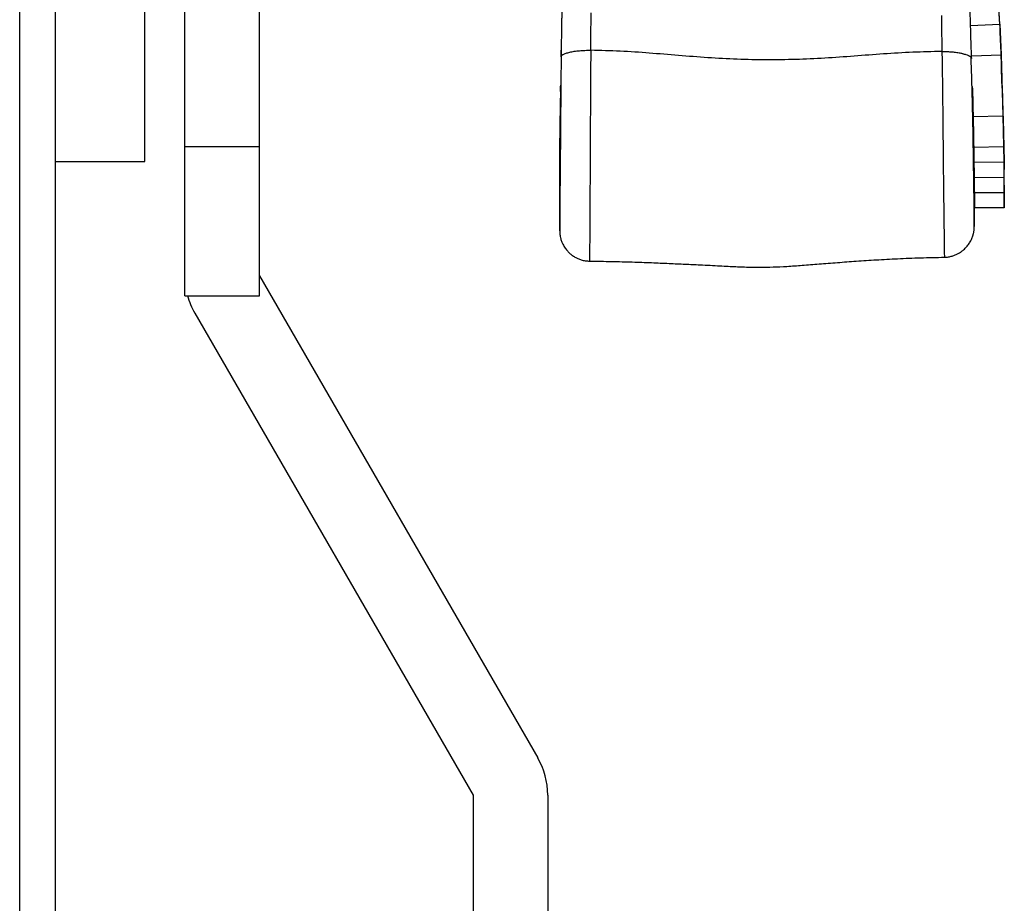
# Model space of a CAD drawing. Units: inches. Extents: x 0.1 to 12, y 0.1 to 8.1.
# Drawn here: x 6.4 to 6.6, y 4.2 to 4.3 of the extents above; entities that cross this region are included whole.
import ezdxf

# ---------------------------------------------------------------- set-up
doc = ezdxf.new("R2010")
doc.units = ezdxf.units.IN
doc.header["$MEASUREMENT"] = 0

msp = doc.modelspace()

# ---------------------------------------------------------------- linework, layer by layer
at = {"color": 7, "linetype": 'Continuous', "lineweight": 25}
for p, q in [((6.398403490717721, 2.971141835838976), (6.398403490717721, 5.854141909309445)), ((6.404403566471, 2.971141835838976), (6.404403566471, 5.854141909309445)), ((6.426078255816472, 4.31264186938278), (6.426078255816472, 4.41264187257421)), ((6.438578241548904, 4.31264186938278), (6.438578241548904, 4.41264187257421)), ((6.419403568123035, 4.310141876929573), (6.419403568123035, 4.362641870978496)), ((6.562668259783758, 4.333187080042753), (6.562512442917101, 4.335764722798938)), ((6.557787624965268, 4.332955584050349), (6.562668259783758, 4.333187085909352)), ((6.562668259783758, 4.333187062442957), (6.562905364244707, 4.328044137854461)), ((6.557945882337065, 4.327855761363935), (6.562905364244707, 4.328044137854461)), ((6.562905364244707, 4.328044137854461), (6.563212492430069, 4.317769259217402)), ((6.562983648140365, 4.325503882933035), (6.562977077549602, 4.3256437309175)), ((6.56309009171072, 4.322415576209418), (6.562983648140365, 4.325503882933035)), ((6.5630763873357, 4.322800055501214), (6.563163870058426, 4.320363146585927)), ((6.563163870058426, 4.320363146585927), (6.563299224228135, 4.315216502573731)), ((6.558213586977852, 4.317662704181669), (6.563212492430069, 4.317769259217402)), ((6.563212492430069, 4.317769259217402), (6.563310112635685, 4.312632928686064)), ((6.426078255816472, 4.287641874451522), (6.426078255816472, 4.31264186938278)), ((6.426078255816472, 4.31264186938278), (6.438578241548904, 4.31264186938278)), ((6.438578241548904, 4.287641874451522), (6.438578241548904, 4.31264186938278)), ((6.558310831721139, 4.312566870782504), (6.563310112635685, 4.312632928686064)), ((6.563310112635685, 4.312632928686064), (6.563349536180261, 4.310064813286486)), ((6.563356294502189, 4.31264537760892), (6.563402100906363, 4.310073613184828)), ((6.404403566471, 4.310141876929573), (6.419403568123035, 4.310141876929573)), ((6.558350067534549, 4.31001895994952), (6.563349536180261, 4.310064813286486)), ((6.563349536180261, 4.310064813286486), (6.56338820880018, 4.307497073349237)), ((6.563402100906363, 4.310073613184828), (6.563421624947486, 4.308788018436129)), ((6.563421624947486, 4.308788053635721), (6.563421249485156, 4.308788041902524)), ((6.558388552423302, 4.30747103738334), (6.56338820880018, 4.307497073349237)), ((6.56338820880018, 4.307497073349237), (6.563419747635839, 4.304929004882449)), ((6.558419715796634, 4.304923126550356), (6.563419747635839, 4.304929004882449)), ((6.563419747635839, 4.304929004882449), (6.563439459408127, 4.30236164040753)), ((6.558439615300086, 4.302375286116559), (6.558439052106593, 4.302375274383362)), ((6.563439459408127, 4.302361616941134), (6.558439615300086, 4.302375286116559)), ((6.563438145289975, 4.302361605207936), (6.563439459408127, 4.302361616941134)), ((6.438578241548904, 4.290991233092778), (6.485228872770165, 4.210189956382688)), ((6.426078255816472, 4.287641874451522), (6.438578241548904, 4.287641874451522)), ((6.427752911670705, 4.284741240226563), (6.474403542891967, 4.203939963516473)), ((6.474403542891967, 4.203939963516473), (6.474403542891967, 4.183939976958024)), ((6.486903528624397, 4.203939963516473), (6.486903528624397, 4.183939976958024))]:
    msp.add_line(p, q, dxfattribs=at)
at = {"color": 8, "linetype": 'Continuous', "lineweight": 25}
msp.add_line((6.558075604571836, 4.32272971498046), (6.558086492979386, 4.322208725798972), dxfattribs=at)
at = {"color": 7, "linetype": 'Continuous', "lineweight": 25}
for centre, radius, start, end in [((6.438578214380966, 4.290991237479711), 0.01250000000004297, 195.5422682239085, 210.0000000003506), ((6.474403531928466, 4.20393996729021), 0.01250000000002754, 0, 29.99999999977951)]:
    msp.add_arc(centre, radius, start, end, dxfattribs=at)
for points, knots in [([(6.557869851215384, 4.330278244312539), (6.557855292629248, 4.330737480160196), (6.557825285140395, 4.331684035990014), (6.557782695309447, 4.333098623286746), (6.557744421378216, 4.334496359072575), (6.557725967411215, 4.335374959147107), (6.557716850316195, 4.335809027353795)], [0, 0, 0, 0, 0.2376700294767472, 0.4898745451207997, 0.747974934440112, 1, 1, 1, 1]), ([(6.562694729877973, 4.333171515955884), (6.562680670077989, 4.333429772142696), (6.56265255033405, 4.333946287160833), (6.562602904646153, 4.334804862988903), (6.562566447784739, 4.335405159809789), (6.562545671333244, 4.335747263800625)], [0, 0, 0, 0, 0.3007502548990402, 0.6015035894452576, 0.9999999999999999, 0.9999999999999999, 0.9999999999999999, 0.9999999999999999]), ([(6.489265937600313, 4.335362015984375), (6.489265308558476, 4.33531556933336), (6.489264051439132, 4.335222747234737), (6.4892625452207, 4.335107298454989), (6.489261012042674, 4.33500044087844), (6.489259435084019, 4.334885522441118), (6.489257037529748, 4.334721023691309), (6.489254968986095, 4.33456835086977), (6.489252176327607, 4.334395627392158), (6.489249173410948, 4.334176263884274), (6.489245193112118, 4.333924899318461), (6.489241557123758, 4.333684913181362), (6.489238500343852, 4.333494430067187), (6.489235292131395, 4.333284379530468), (6.489231451553334, 4.333054691636439), (6.489227474167872, 4.332805267685999), (6.489223009835203, 4.332536048436302), (6.489216547513496, 4.332133475559711), (6.489206790715703, 4.331558116961358), (6.489193609132245, 4.330770437177147), (6.48917790815097, 4.329848097293439), (6.489160319596175, 4.328792741912445), (6.489148682504116, 4.3280571530121), (6.489142504359559, 4.327666628082152)], [0, 0, 0, 0, 0.01903583818286488, 0.03804249414172783, 0.0470475203195675, 0.06249957909940253, 0.0846856411963014, 0.1135738137994422, 0.1239477835746419, 0.1539605858922161, 0.2012243973479839, 0.2237397715956883, 0.2487312952029256, 0.2761905297788793, 0.3061094260223095, 0.3384795159402892, 0.3732965802436912, 0.4105557829661541, 0.4941474700807456, 0.5947097874274716, 0.7123351148781524, 0.8472784063790719, 1, 1, 1, 1]), ([(6.494125546528364, 4.328780665879359), (6.494128975787379, 4.329128201178127), (6.494135837912402, 4.3298236373234), (6.494146371714527, 4.330889458430218), (6.494156541929788, 4.331956970767592), (6.49416565649127, 4.333016088583136), (6.494173690555214, 4.334059319121449), (6.494177319988258, 4.334721806487615), (6.49417914377587, 4.335054705934446)], [0, 0, 0, 0, 0.1647648136152285, 0.329702931653235, 0.4952952475542945, 0.661990080153021, 0.8301502472539991, 1, 1, 1, 1]), ([(6.552889718879631, 4.3346386350076), (6.552893082100442, 4.334312824794829), (6.552899747075182, 4.333667158940663), (6.552914327798483, 4.332653384489367), (6.552931444208057, 4.331629769786018), (6.552949900373188, 4.330602099043746), (6.552969598767431, 4.3295783576647), (6.552982303439658, 4.328912065511244), (6.552988653203399, 4.328579054341726)], [0, 0, 0, 0, 0.1724286979389735, 0.3417060551619251, 0.5083052337826713, 0.6729552810037773, 0.8365438587368437, 1, 1, 1, 1]), ([(6.562917754501573, 4.328031055338924), (6.56289903860175, 4.32851563346841), (6.562861606842503, 4.329484788681314), (6.562788876964896, 4.331198392910733), (6.562730250331757, 4.332427082662963), (6.562694729877973, 4.333171515955884)], [0, 0, 0, 0, 0.2827042705071148, 0.5654079307359297, 1, 1, 1, 1]), ([(6.557960149905578, 4.327386433452318), (6.55795535146348, 4.327544230343277), (6.557946577253524, 4.327832770461803), (6.557932712788016, 4.328283440072246), (6.557919138820758, 4.328717051975146), (6.557903270938681, 4.329214627225851), (6.557889498357332, 4.32964147665666), (6.557878098368192, 4.330008296225915), (6.557872048200145, 4.330185192708996), (6.557869474976065, 4.330273314460141), (6.557869288021889, 4.330279716828861)], [0, 0, 0, 0, 0.1666243635668317, 0.3046816278863469, 0.4706820573582593, 0.6167652775936318, 0.8184230001660685, 0.9095196731792612, 0.9934262720978756, 1, 1, 1, 1]), ([(6.48916559529281, 4.327770073820472), (6.489160173447555, 4.32736694346007), (6.489147296827116, 4.326409528337628), (6.489129870405584, 4.324876486575602), (6.489112788212148, 4.32320745183807), (6.489096266214901, 4.321403893765204), (6.489080336824676, 4.319490821172207), (6.489065020238066, 4.317500500683253), (6.489051312024423, 4.315630654859691), (6.489038645002857, 4.313891294787718), (6.489026457518916, 4.312288724647911), (6.489014716802227, 4.310825920297994), (6.489003510156408, 4.309501338013972), (6.488992559066068, 4.308311233063209), (6.48898229613014, 4.307251032661243), (6.488972372720061, 4.306310918094135), (6.48896259205494, 4.305445431160416), (6.48895377448838, 4.304581624644326), (6.488946023568957, 4.303678863719258), (6.48893891241848, 4.302745419331957), (6.488932720050326, 4.301806133216678), (6.488927867951331, 4.300890697222336), (6.488924644357814, 4.30003352434621), (6.488923261229363, 4.299342592647398), (6.488923173309452, 4.298812795591126), (6.48892408193298, 4.298434569946757), (6.488925715099103, 4.298168956945914), (6.488927551767873, 4.298116739012383), (6.488928490831861, 4.298090040686747)], [0, 0, 0, 0, 0.02808197211998344, 0.06669332656786378, 0.1043553427633075, 0.1410483121299419, 0.1884027212764665, 0.2338934206279693, 0.2774370529996912, 0.3189632089317471, 0.3584191359915691, 0.3957742635162954, 0.431016147136842, 0.4641322324320708, 0.4951074022588455, 0.5239294640985619, 0.5508363320506257, 0.5798098500579281, 0.6122574790612774, 0.6482075080242515, 0.6876909480594866, 0.7307400690841187, 0.7773835550328768, 0.8276293632972545, 0.8676812374853384, 0.9097563580798167, 0.953859642163968, 1, 1, 1, 1]), ([(6.489142504359559, 4.327666721947735), (6.48914814978722, 4.3280310361634), (6.489154048339552, 4.328411685176243), (6.489160620003762, 4.328799448317602), (6.489160902013694, 4.328816088403489)], [0, 0, 0, 0, 0.957086984006078, 1, 1, 1, 1]), ([(6.489142504359559, 4.327666628082152), (6.48914305292166, 4.327693242497037), (6.489143762687781, 4.327727677996611), (6.489162931255786, 4.327762174376003), (6.489167284873292, 4.327770009287884)], [0, 0, 0, 0, 0.7728772694575711, 1, 1, 1, 1]), ([(6.552988653203399, 4.328579054341726), (6.551353883194795, 4.328547388407387), (6.548081951168618, 4.328484010204852), (6.543180113096804, 4.328172798120218), (6.538281061994325, 4.327793988702998), (6.533379985905266, 4.327443671988109), (6.528474620752521, 4.327215678434775), (6.523567215783111, 4.327148875235165), (6.518659226085056, 4.327254359623891), (6.513752099241611, 4.327519966361722), (6.508848231185052, 4.327905733189972), (6.50394516039046, 4.328316696682815), (6.499038375615021, 4.328657039066933), (6.495762294763426, 4.328739478619743), (6.494125546528364, 4.328780665879359)], [0, 0, 0, 0, 0.08318845515806499, 0.1664986323503197, 0.2499055332391324, 0.3332792100833669, 0.4165413715678328, 0.4997327111078658, 0.5829479963085584, 0.6662747606880915, 0.74974714886155, 0.8332691747279339, 0.9167003513171608, 1, 1, 1, 1]), ([(6.552988653203399, 4.328579054341726), (6.553248019948644, 4.328578184188525), (6.553739428943611, 4.328576535553463), (6.554418499098217, 4.328538197296129), (6.554993174620681, 4.328485624984232), (6.555465542305615, 4.328425308017931), (6.555842198406157, 4.328364775768589), (6.556139906413231, 4.328307981922831), (6.556335067353836, 4.328265157754434), (6.556445033594383, 4.328239305848244), (6.556482549600241, 4.328229943532045), (6.556497541663513, 4.328226365323063), (6.556503430896582, 4.32822478304398), (6.556506401515042, 4.328224205220382), (6.556507343092167, 4.328223870283968), (6.55650788986584, 4.32822376135829), (6.556508249827332, 4.328223718437392), (6.556508235832489, 4.328223686738912), (6.556513255403805, 4.328146104136016), (6.557052416221146, 4.328103088487031), (6.557295035962577, 4.327969700957536), (6.557471351064762, 4.327892862816475), (6.557546252740668, 4.327852020249041), (6.557570229744489, 4.327838496333328), (6.557578943074499, 4.327833492414194), (6.557582010630885, 4.327831708010982), (6.55758316098265, 4.327831014070154), (6.557583730614553, 4.327830726492274), (6.557583825840907, 4.327830591033004), (6.557584142070425, 4.327830546441851), (6.557584123352217, 4.32783053343011), (6.557584124430806, 4.32783050934877), (6.557584124375582, 4.327830513002582), (6.557584185754121, 4.327766991578933), (6.557720773211797, 4.327776590073327), (6.55779061977232, 4.327679868612845), (6.557868244361325, 4.327614371240647), (6.557922409105074, 4.327534799511187), (6.557955172415, 4.327459680690537), (6.557958690808352, 4.327407905083531), (6.557960149905578, 4.327386433452318)], [0, 0, 0, 0, 0.09896235919219953, 0.1874989541334871, 0.2655690468903184, 0.333214858201276, 0.3903813158167246, 0.4370650128779631, 0.476884737259416, 0.4902188271710832, 0.4952593499611213, 0.4973280926097671, 0.4982096475274209, 0.4986042884245785, 0.4987564957480723, 0.4988453696715864, 0.4988785396307584, 0.4988877765492161, 0.4988955729587393, 0.5990771094583828, 0.6742529083677783, 0.7243467146380133, 0.7399657258794833, 0.7459639861414824, 0.7479776483504547, 0.7487421813246744, 0.7490563075701049, 0.7491882477210289, 0.7492471093221192, 0.7492802792812913, 0.7492909712658987, 0.7492956941946066, 0.749297187715801, 0.7492988575232592, 0.7910825018935737, 0.8328694392468234, 0.8746502477545707, 0.9126884808940757, 0.9637914290671954, 1, 1, 1, 1]), ([(6.558233486481305, 4.313462008175134), (6.558229278886462, 4.313735465873274), (6.558215899289574, 4.314605025301735), (6.558187734162983, 4.316160659473709), (6.558149868108044, 4.31810248249429), (6.558105033846496, 4.320092345147641), (6.558054464633535, 4.32210504823871), (6.557995545548048, 4.324120845387159), (6.557935965089001, 4.325961508454238), (6.557890706795378, 4.327107990486938), (6.5578713530647, 4.327598258738628)], [0, 0, 0, 0, 0.06436871363620765, 0.2046840232369411, 0.3447289069073442, 0.4842740065677517, 0.6230830128735398, 0.7609571130222165, 0.8977784780443158, 0.9999999999999999, 0.9999999999999999, 0.9999999999999999, 0.9999999999999999]), ([(6.563082582464133, 4.322794411833077), (6.563073860352946, 4.323121863279444), (6.563027358093933, 4.324867682800241), (6.562966885038739, 4.326613052618995), (6.562917754501573, 4.328031055338924)], [0, 0, 0, 0, 0.1875631716027801, 1, 1, 1, 1]), ([(6.489066003909965, 4.322683820577303), (6.488986589474382, 4.318697815445802), (6.488836349536228, 4.311156904778398), (6.488888061821434, 4.303614726418346), (6.488912439817284, 4.300059223271916)], [0, 0, 0, 0, 0.5285840540097034, 1, 1, 1, 1]), ([(6.489081773327796, 4.3229254540526), (6.489077999254626, 4.322572867586183), (6.489068674426521, 4.321701711134321), (6.48905473181599, 4.320257773100881), (6.489039560910403, 4.318546845521618), (6.489024399414095, 4.316691496743448), (6.489010293144418, 4.31483468313672), (6.488997012707252, 4.313007976356986), (6.488984361264708, 4.311239211272987), (6.488972715248232, 4.309610905788314), (6.488962223203871, 4.308134664097917), (6.488953036440891, 4.306814181287799), (6.488944175605867, 4.305526937270572), (6.488935952367163, 4.304289388081483), (6.488928239313482, 4.303118078991446), (6.488921822901887, 4.302031206585716), (6.488916493694551, 4.301049790449766), (6.488912852982322, 4.300193091969387), (6.488910378542306, 4.29949212915225), (6.488908821994033, 4.298934153579803), (6.488908030664914, 4.298688211956547), (6.488907840406536, 4.298381369014814), (6.48890784040375, 4.29854027477443), (6.48890784040375, 4.298540278685559)], [0, 0, 0, 0, 0.0272575102156575, 0.06734675929979443, 0.1118429724772314, 0.1607781017040905, 0.2141673175946928, 0.2620676162243383, 0.3130673664051325, 0.3671992286401517, 0.4098840538462508, 0.4543686100487345, 0.5006679439373947, 0.5488017461298452, 0.5987865799212918, 0.650630407427692, 0.7043376957352362, 0.7598990660597945, 0.8172798854695572, 0.8764398193018402, 0.9373497951461348, 0.9999984579976163, 1, 1, 1, 1]), ([(6.489074733409121, 4.322925530318384), (6.489074671831723, 4.322922099767864), (6.489073077086139, 4.322833254582596), (6.489069470875322, 4.322757311936029), (6.489066003909965, 4.322684301638413)], [0, 0, 0, 0, 0.03861267788926191, 1, 1, 1, 1]), ([(6.489070603323499, 4.3218681931995), (6.489070603313691, 4.321868998877016), (6.489070599035873, 4.322220426764946), (6.489076192593682, 4.322573033669285), (6.489081773327796, 4.322924832193117)], [0, 0, 0, 0, 0.002292582756445012, 1, 1, 1, 1]), ([(6.558095879537618, 4.322284962251615), (6.558100490464133, 4.322137310929744), (6.558148598097403, 4.320596805866085), (6.558182728153101, 4.319055910666446), (6.558213586977852, 4.317662704181669)], [0, 0, 0, 0, 0.09584604773721758, 1, 1, 1, 1]), ([(6.558213586977852, 4.317662704181669), (6.558224296002594, 4.317178205315733), (6.558245714008688, 4.31620920954689), (6.558279132407763, 4.314510611082388), (6.558298933169202, 4.313296466866693), (6.558310831721139, 4.312566870782504)], [0, 0, 0, 0, 0.2852485534128416, 0.5704959510924841, 0.9999999999999999, 0.9999999999999999, 0.9999999999999999, 0.9999999999999999]), ([(6.563299224228135, 4.315216502573731), (6.56330455819687, 4.314999827395305), (6.56331453294431, 4.314594635634759), (6.563324295391479, 4.314162921474452), (6.563339463892912, 4.313522521218148), (6.56334813407457, 4.313070666249194), (6.563356294502189, 4.31264537760892)], [0, 0, 0, 0, 0.2528075438443476, 0.4727608142007516, 0.5037592771255904, 1, 1, 1, 1]), ([(6.558310831721139, 4.312566870782504), (6.558318840744649, 4.31208805333357), (6.558333046571525, 4.311238761559649), (6.558344897830462, 4.310389445060178), (6.55835006753455, 4.31001895994952)], [0, 0, 0, 0, 0.5637843949953055, 1, 1, 1, 1]), ([(6.558350067534549, 4.31001895994952), (6.558358165388248, 4.309539848714893), (6.55837252006937, 4.308690550956437), (6.558383685643584, 4.307841232798684), (6.558388552423302, 4.30747103738334)], [0, 0, 0, 0, 0.5641263383269028, 1, 1, 1, 1]), ([(6.563439459408127, 4.302361616941134), (6.563440906507816, 4.303039466459349), (6.563443896441995, 4.304440009529383), (6.563437532003271, 4.306501878127583), (6.563430299432155, 4.307966195992448), (6.563422641790007, 4.308707751862618), (6.563421812678651, 4.308788041902524)], [0, 0, 0, 0, 0.3164343020351684, 0.6538027348642993, 0.9625163883780077, 1, 1, 1, 1]), ([(6.558388552423302, 4.30747103738334), (6.558392215206132, 4.307234337297538), (6.558399540803228, 4.306760935094516), (6.558410618571786, 4.305911618480051), (6.558416256414858, 4.305299018212277), (6.558419715796634, 4.304923126550356)], [0, 0, 0, 0, 0.2787056015945259, 0.5574135951074176, 1, 1, 1, 1]), ([(6.558419715796634, 4.304923126550356), (6.558423994171084, 4.304653009192849), (6.558432859395332, 4.30409329872912), (6.558438520775117, 4.303243985615596), (6.558439250457795, 4.302664798365067), (6.558439615300086, 4.302375203984175)], [0, 0, 0, 0, 0.3180451447722838, 0.6590216826860225, 1, 1, 1, 1]), ([(6.558423094957598, 4.299423635947607), (6.558427143851959, 4.299859071629476), (6.558436292271656, 4.300842932410553), (6.558437100007816, 4.301826836741641), (6.558437550257276, 4.302375286116559)], [0, 0, 0, 0, 0.4425785540428726, 0.9999999999999999, 0.9999999999999999, 0.9999999999999999, 0.9999999999999999]), ([(6.553394340250201, 4.294092422867569), (6.553622768833944, 4.294104941992479), (6.55406087262622, 4.294128952455657), (6.554676497571415, 4.29426935729357), (6.555217680970353, 4.294457726321624), (6.555725475540038, 4.29469982471448), (6.556181922660536, 4.294981829314859), (6.556581919196496, 4.295292277406514), (6.556966650835, 4.295650029686035), (6.557353591365263, 4.296092671409896), (6.557686255340119, 4.296589172916448), (6.557919631888164, 4.297034166039419), (6.55806366243079, 4.297371409307518), (6.558151445701921, 4.297617597146871), (6.55819757186359, 4.297764380962183), (6.558221048064953, 4.297844596222069), (6.558242159980491, 4.297919594891444), (6.558271712995861, 4.298031932511881), (6.558301511532949, 4.298161972093652), (6.558327184082706, 4.298293453706193), (6.558348791050355, 4.298425891132219), (6.558372815154808, 4.298609832930511), (6.558395030456536, 4.298864711884366), (6.55841142080145, 4.299234344850857), (6.558419283234902, 4.299667553421469), (6.558417654764959, 4.300026554068519), (6.558416899829163, 4.300192981726727)], [0, 0, 0, 0, 0.04978356472538777, 0.09548003206004615, 0.1370542979015711, 0.1744873787144132, 0.2178727191018383, 0.2537289729943861, 0.2846791324780744, 0.3322678578192415, 0.3815220249188934, 0.4145697750038527, 0.4416486511936691, 0.4614143900996736, 0.4714403562309702, 0.4752984549966805, 0.4794723947836799, 0.4899207874004737, 0.5111590833512937, 0.5411520490579516, 0.5710866416623812, 0.6066769805931858, 0.6858705902469057, 0.7836242217420526, 0.8996912279573079, 1, 1, 1, 1]), ([(6.488928490831861, 4.298090040686747), (6.488960409894984, 4.297848492851444), (6.489020326435727, 4.297395073819077), (6.489212212625044, 4.296781876934717), (6.489466574997994, 4.296196500009335), (6.48980415091406, 4.295627888168212), (6.49019821180553, 4.295135014620081), (6.490590210428414, 4.294745287880472), (6.490992936006829, 4.294413361700484), (6.491451534248786, 4.294112310038594), (6.491975195600997, 4.293847671898451), (6.492545694044551, 4.293637989845681), (6.493204987061164, 4.29348053170995), (6.493677527421094, 4.293455402448993), (6.493925049644521, 4.29344223944521)], [0, 0, 0, 0, 0.09765610144096347, 0.1833141454757693, 0.2568847562985047, 0.353606036776604, 0.4478407780522234, 0.509433689303791, 0.5752622679006412, 0.657055736361935, 0.7291462573553141, 0.8103603194552805, 0.9006644948057434, 1, 1, 1, 1]), ([(6.493925049644521, 4.29344223944521), (6.495161056533845, 4.29342614183991), (6.497550121946674, 4.293395026938865), (6.501008305626263, 4.293302245257469), (6.504216032652806, 4.293190009876698), (6.507172144755182, 4.293062812539555), (6.50987567701401, 4.292936982465362), (6.512176127356365, 4.292830531165542), (6.514104790034653, 4.292738236297495), (6.515693527000528, 4.292657937140961), (6.517124034987535, 4.292582110499255), (6.518403811504369, 4.292519352209085), (6.51961777002071, 4.292469391862301), (6.521007507815262, 4.292428323203063), (6.52270476415247, 4.292413338773306), (6.524763050363859, 4.292448374117759), (6.527078810390378, 4.29255525593821), (6.529649605915922, 4.292746275985607), (6.532475770470787, 4.29298246071958), (6.535492950308091, 4.29320992968274), (6.538688092280756, 4.293440141581221), (6.542050103665857, 4.293666480085487), (6.545634997530922, 4.293861840859785), (6.549440903079327, 4.294017185143245), (6.552052370248694, 4.294066883883475), (6.553394340250201, 4.294092422867569)], [0, 0, 0, 0, 0.06228985646549253, 0.1203994435122429, 0.174317601698503, 0.2240219776286089, 0.2694875294925456, 0.3106858558410478, 0.3400537931821542, 0.3667711651492351, 0.3908315349316347, 0.4122246174414757, 0.4313223959275044, 0.4520392937748315, 0.4822629440647536, 0.5168191919984492, 0.5557332210234391, 0.5990333426055663, 0.6466821903492529, 0.6986132577670974, 0.7514741215430725, 0.8080819526656872, 0.8683877553560724, 0.9323676413722792, 1, 1, 1, 1])]:
    msp.add_open_spline(points, degree=3, knots=knots, dxfattribs=at)
at = {"color": 8, "linetype": 'Continuous', "lineweight": 25}
for points, knots in [([(6.489167284873292, 4.327770009287884), (6.489178023630078, 4.327794213945793), (6.489201315588103, 4.327846712934945), (6.489275732059189, 4.327927095650741), (6.489379908179362, 4.328011199295885), (6.489582778973869, 4.328135652464117), (6.489952872535327, 4.328294133699636), (6.490576070350348, 4.328469140671318), (6.491335931566615, 4.328613355696128), (6.49220349532831, 4.328717467274148), (6.493145397656661, 4.328780451708628), (6.493798852537831, 4.328780594493988), (6.494125546528364, 4.328780665879359)], [0, 0, 0, 0, 0.04445053554012635, 0.09641153334934746, 0.1497060042892187, 0.2030009338643363, 0.3360371516261392, 0.4690070329769686, 0.6018701279310839, 0.7346402773314622, 0.8673337223067156, 1, 1, 1, 1]), ([(6.494125546528364, 4.328780665879359), (6.494119338864985, 4.328081989411297), (6.494106895560676, 4.326681487583424), (6.494091250438021, 4.324538779042119), (6.494077305902785, 4.322378005421498), (6.494064849689853, 4.320209262132336), (6.494053756293042, 4.318047495602715), (6.494043605589281, 4.31590635428988), (6.494033946509136, 4.313799837343335), (6.494024750512878, 4.311741843961954), (6.494015454828725, 4.309746285645345), (6.494006079115572, 4.307826192873192), (6.493996546111944, 4.305991252450363), (6.493987159732807, 4.304250886907043), (6.493977909877359, 4.302614332262391), (6.493969094178349, 4.301091144390817), (6.493960659860286, 4.299688132606621), (6.493953088050962, 4.298411597491171), (6.493946194598876, 4.297267850616062), (6.493940232735836, 4.296263658453677), (6.493935502252744, 4.295404120102083), (6.493931674481103, 4.294693455856679), (6.493928633800053, 4.294134833536293), (6.493926608542852, 4.293736556023016), (6.493925366721487, 4.293488028520136), (6.493925155113049, 4.293457830350987), (6.493925049644521, 4.293442779172309)], [0, 0, 0, 0, 0.04061747464868738, 0.08141800975033534, 0.1224046537879833, 0.1635620433346288, 0.2048617075038867, 0.2462677322707114, 0.2877418878466219, 0.3292492770597195, 0.3707628917219665, 0.4122802259824594, 0.4538220374330641, 0.4954052884614414, 0.5370435218558532, 0.5787519313168416, 0.6205457613899658, 0.6624323912146212, 0.704414488956599, 0.7464922841246262, 0.788659626295557, 0.8309007527062359, 0.8731979745780999, 0.9155350678412808, 0.9579015277493337, 1, 1, 1, 1]), ([(6.552988653203399, 4.328579054341726), (6.55300036771343, 4.327905935411902), (6.553023899124144, 4.326553814157641), (6.553053411414242, 4.324477995792445), (6.553080301623884, 4.322376371863297), (6.553104164351404, 4.320260100217173), (6.553125857223299, 4.318145544748061), (6.553145756004983, 4.31604765260739), (6.55316488508717, 4.313981799288652), (6.553183275578471, 4.311963185322075), (6.55320203495645, 4.310006958320535), (6.553221234332667, 4.308126840719094), (6.553240608986632, 4.306332300560773), (6.553259971614433, 4.304632178232918), (6.553279200230267, 4.303035089247571), (6.553297845338365, 4.30154997341667), (6.553315568921501, 4.300182926660341), (6.55333191150564, 4.298939595936687), (6.553346801355453, 4.297825607568164), (6.553359861581068, 4.296846994427781), (6.553370413610321, 4.296008626254156), (6.553379308700337, 4.295314911452702), (6.553386083658633, 4.294769209659105), (6.553390613064695, 4.294380005603427), (6.553393857652436, 4.294137153876258), (6.553394179716579, 4.294107654763037), (6.553394340250201, 4.29409295086147)], [0, 0, 0, 0, 0.03972085248569108, 0.07978888500031192, 0.1201933994228142, 0.1609000030152135, 0.2018589566021068, 0.2430108345608269, 0.2842940398877908, 0.325650525303407, 0.3670323526492699, 0.4084301158560402, 0.4498772656430862, 0.4914044701195022, 0.5330375715326741, 0.5748017397602386, 0.6167192779572047, 0.6588020231968541, 0.7010547007193711, 0.7434759995335698, 0.7860514477424048, 0.8287539429402601, 0.8715540018874209, 0.9144249073294576, 0.9573448961052257, 1, 1, 1, 1]), ([(6.558424221344585, 4.299270165720509), (6.558424221344595, 4.299270150071472), (6.558424221372508, 4.299225702055528), (6.558423755088797, 4.299365850847232), (6.558421467215344, 4.29967456498014), (6.558417942442891, 4.300211756898892), (6.55841199261364, 4.30090898567364), (6.558403553443191, 4.301751471618291), (6.558391810269846, 4.302713804552342), (6.55837775657488, 4.303775687988034), (6.558361551376406, 4.304917758101319), (6.558343833650722, 4.306122683224679), (6.558325232664225, 4.30737484945994), (6.558305996583805, 4.308658440998832), (6.558284777160426, 4.310092089659868), (6.558260787536273, 4.311672579403788), (6.558235395468439, 4.313389047196596), (6.55820877632783, 4.315159406488823), (6.558180975169346, 4.316955356135759), (6.558151266354806, 4.318744969983698), (6.558122408310556, 4.320389119718219), (6.558100356477029, 4.321528211804994), (6.558088375356228, 4.32211650856544), (6.558086492979386, 4.322208936996533)], [0, 0, 0, 0, 2.288527287585026e-05, 0.06500112134854902, 0.1281587185508221, 0.1894708929886678, 0.2488827308802631, 0.3063230231330447, 0.3617254565107549, 0.4150691285783774, 0.4663607519337263, 0.5156185000291156, 0.5628727054873688, 0.6081573950616241, 0.6515040011206382, 0.7063311832013284, 0.7578467519334995, 0.8061049477079087, 0.8597101988882638, 0.9086337861029489, 0.9529098331374146, 0.9926015736689422, 1, 1, 1, 1])]:
    msp.add_open_spline(points, degree=3, knots=knots, dxfattribs=at)

doc.saveas('drawing.dxf')
